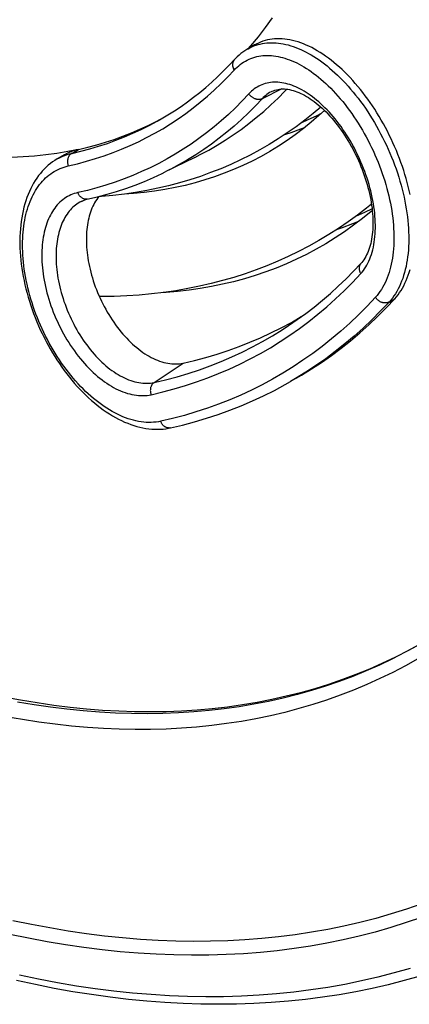
# Model space of a CAD drawing. Units: millimetres. Extents: x -160 to 160, y -208 to 208.
# Drawn here: x -26 to 5, y -143 to -65 of the extents above; entities that cross this region are included whole.
import ezdxf

# ---------------------------------------------------------------- set-up
doc = ezdxf.new("R2010")
doc.units = ezdxf.units.MM
doc.header["$LTSCALE"] = 16.335
doc.layers.get('0').update_dxf_attribs({"linetype": 'CONTINUOUS'})
for name, color, linetype in [('ASSI', 7, 'CONTINUOUS'), ('DRAFT', 7, 'CONTINUOUS'), ('RACCORDO', 7, 'CONTINUOUS')]:
    doc.layers.add(name, color=color, linetype=linetype)

msp = doc.modelspace()

# ---------------------------------------------------------------- linework, layer by layer
at = {"color": 7, "linetype": 'CONTINUOUS'}
for p, q in [((-7.263, -67.124), (-7.809, -67.439)), ((-15.011, -73.138), (-14.399, -72.808)), ((-22.263, -75.783), (-22.809, -76.098)), ((-3.991, -93.361), (-4.438, -93.619))]:
    msp.add_line(p, q, dxfattribs=at)
for points in [[(-5.886, -64.985), (-6.432, -65.745), (-6.998, -66.48), (-7.584, -67.19), (-7.8, -67.434)], [(4.977, -78.889), (4.908, -78.575), (4.832, -78.261), (4.751, -77.946), (4.664, -77.631), (4.57, -77.316), (4.472, -77.001), (4.367, -76.686), (4.257, -76.372), (4.141, -76.059), (4.02, -75.747), (3.894, -75.436), (3.762, -75.127), (3.626, -74.82), (3.484, -74.515), (3.338, -74.212), (3.187, -73.913), (3.032, -73.616), (2.872, -73.323), (2.708, -73.033), (2.539, -72.747), (2.367, -72.465), (2.19, -72.187), (2.011, -71.913), (1.827, -71.645), (1.64, -71.381), (1.45, -71.122), (1.257, -70.869), (1.06, -70.621), (0.862, -70.379), (0.66, -70.143), (0.456, -69.913), (0.25, -69.69), (0.042, -69.473), (-0.168, -69.264), (-0.38, -69.061), (-0.593, -68.865), (-0.807, -68.677), (-1.023, -68.496), (-1.24, -68.322), (-1.457, -68.157), (-1.675, -67.999), (-1.894, -67.85), (-2.113, -67.708), (-2.331, -67.575), (-2.55, -67.451), (-2.768, -67.334), (-2.986, -67.227), (-3.203, -67.128), (-3.419, -67.038), (-3.635, -66.957), (-3.848, -66.885), (-4.061, -66.822), (-4.272, -66.768), (-4.482, -66.723), (-4.689, -66.687), (-4.894, -66.66), (-5.097, -66.643), (-5.298, -66.634), (-5.496, -66.635), (-5.691, -66.645), (-5.884, -66.665), (-6.073, -66.693), (-6.259, -66.731), (-6.442, -66.777), (-6.621, -66.833), (-6.796, -66.898), (-6.968, -66.972), (-7.136, -67.054), (-7.263, -67.124)], [(-21.123, -75.341), (-20.407, -75.173), (-19.699, -74.985), (-19.001, -74.778), (-18.312, -74.552), (-17.632, -74.307), (-16.962, -74.043), (-16.302, -73.76), (-15.651, -73.458), (-15.011, -73.138)], [(-21.123, -75.341), (-21.974, -75.514), (-22.835, -75.661), (-23.707, -75.781), (-24.59, -75.874), (-25.484, -75.941), (-26.388, -75.981)], [(-21.123, -75.341), (-21.315, -75.389), (-21.504, -75.445), (-21.69, -75.511), (-21.872, -75.585), (-22.05, -75.669), (-22.224, -75.761), (-22.263, -75.783)], [(3.767, -87.098), (3.899, -86.947), (4.025, -86.789), (4.146, -86.622), (4.262, -86.448), (4.372, -86.266), (4.477, -86.077), (4.576, -85.881), (4.669, -85.677), (4.756, -85.467), (4.837, -85.25), (4.912, -85.027), (4.982, -84.797)], [(-3.991, -93.361), (-3.586, -93.124), (-2.784, -92.628), (-1.995, -92.108), (-1.221, -91.563), (-0.462, -90.996), (0.282, -90.404), (1.01, -89.789), (1.723, -89.151), (2.421, -88.489), (3.102, -87.805), (3.767, -87.098)], [(5.838, -114.243), (4.845, -114.788), (3.837, -115.305), (2.812, -115.793), (1.772, -116.252), (0.717, -116.682), (-0.353, -117.084), (-1.437, -117.456), (-2.536, -117.799), (-3.648, -118.113), (-4.774, -118.398), (-5.913, -118.653), (-7.066, -118.879), (-8.231, -119.075), (-9.408, -119.241), (-10.598, -119.378), (-11.799, -119.486), (-13.011, -119.563), (-14.235, -119.611), (-15.469, -119.629), (-16.713, -119.617), (-17.968, -119.575), (-19.232, -119.504), (-20.506, -119.403), (-21.788, -119.273), (-23.079, -119.112), (-24.378, -118.922), (-25.686, -118.703), (-27, -118.454)]]:
    msp.add_lwpolyline(points, dxfattribs=at)
at = {"layer": 'ASSI', "color": 7, "linetype": 'CONTINUOUS'}
for points in [[(-2.045, -72.014), (-2.646, -72.521), (-3.317, -73.052), (-4, -73.562), (-4.697, -74.05), (-5.406, -74.517), (-6.129, -74.962), (-6.863, -75.385), (-7.611, -75.787), (-8.371, -76.167), (-9.143, -76.525), (-9.928, -76.861), (-10.726, -77.175), (-11.535, -77.467), (-12.357, -77.736), (-13.189, -77.983), (-14.033, -78.206), (-14.888, -78.407), (-15.755, -78.585), (-16.633, -78.739), (-17.522, -78.87), (-18.422, -78.977), (-19.333, -79.061), (-19.546, -79.075)], [(-1.769, -72.271), (-2.196, -72.668), (-2.802, -73.195), (-3.424, -73.701), (-4.061, -74.186), (-4.713, -74.647)], [(-2.071, -72.552), (-2.361, -72.697), (-3.133, -73.055), (-3.573, -73.243)], [(-3.342, -73.634), (-3.649, -73.757), (-4.403, -74.029), (-4.921, -74.198)], [(-4.713, -74.647), (-5.38, -75.087), (-6.061, -75.503), (-6.756, -75.896), (-7.464, -76.265), (-8.184, -76.61), (-8.916, -76.931), (-9.659, -77.227), (-10.413, -77.5), (-11.178, -77.748), (-11.953, -77.972), (-12.738, -78.173), (-13.533, -78.349), (-14.336, -78.502), (-15.147, -78.63), (-15.967, -78.736), (-16.794, -78.818), (-17.51, -78.868)], [(1.934, -79.655), (1.554, -79.964), (0.829, -80.519), (0.091, -81.052), (-0.661, -81.562)], [(1.998, -80.148), (1.899, -80.234), (1.221, -80.789), (0.526, -81.32), (-0.185, -81.828), (-0.911, -82.311), (-1.652, -82.77), (-2.408, -83.204), (-3.178, -83.613), (-3.961, -83.996), (-4.758, -84.354), (-5.566, -84.686), (-6.387, -84.992), (-7.219, -85.272)], [(1.983, -80.017), (1.394, -80.303), (0.685, -80.623)], [(0.917, -81.021), (0.444, -81.215), (-0.376, -81.522), (-0.847, -81.68)], [(-0.661, -81.562), (-1.426, -82.049), (-2.204, -82.514), (-2.995, -82.957), (-3.799, -83.376), (-4.617, -83.774), (-5.447, -84.148), (-6.29, -84.5), (-7.146, -84.828), (-8.014, -85.134), (-8.894, -85.415), (-9.786, -85.674), (-10.69, -85.908), (-11.605, -86.118), (-12.532, -86.305), (-13.471, -86.468), (-14.422, -86.606), (-15.383, -86.72), (-16.356, -86.809), (-17.338, -86.873), (-18.33, -86.912), (-19.331, -86.926), (-19.494, -86.924)], [(-7.219, -85.272), (-8.062, -85.527), (-8.916, -85.757), (-9.781, -85.96), (-10.656, -86.138), (-11.539, -86.291), (-12.431, -86.419), (-13.332, -86.521), (-14.242, -86.599), (-14.472, -86.612)]]:
    msp.add_lwpolyline(points, dxfattribs=at)
at = {"layer": 'DRAFT', "color": 7, "linetype": 'CONTINUOUS'}
msp.add_line((-11.982, -75.975), (-14.297, -77.12), dxfattribs=at)
for points in [[(-11.982, -75.975), (-11.543, -75.753), (-10.878, -75.395), (-10.225, -75.017), (-9.582, -74.621), (-8.951, -74.205), (-8.333, -73.769), (-7.725, -73.315), (-7.13, -72.842), (-6.547, -72.35), (-5.977, -71.839), (-5.419, -71.31), (-4.874, -70.763), (-4.724, -70.603)], [(-19.525, -79.048), (-19.614, -79.162), (-19.7, -79.284), (-19.783, -79.412), (-19.861, -79.544), (-19.935, -79.682), (-20.004, -79.823), (-20.069, -79.97), (-20.13, -80.12), (-20.186, -80.276), (-20.238, -80.435), (-20.285, -80.598), (-20.328, -80.765), (-20.367, -80.936), (-20.401, -81.11), (-20.43, -81.288), (-20.456, -81.47), (-20.476, -81.655), (-20.492, -81.843), (-20.504, -82.035), (-20.511, -82.229), (-20.513, -82.427), (-20.511, -82.628), (-20.504, -82.831), (-20.493, -83.038), (-20.476, -83.247), (-20.455, -83.459), (-20.429, -83.673), (-20.398, -83.89), (-20.362, -84.11), (-20.32, -84.331), (-20.274, -84.554), (-20.223, -84.779), (-20.166, -85.006), (-20.105, -85.235), (-20.038, -85.463), (-19.966, -85.693), (-19.889, -85.922), (-19.808, -86.152), (-19.721, -86.38), (-19.63, -86.608), (-19.534, -86.834), (-19.434, -87.059), (-19.329, -87.281), (-19.221, -87.501), (-19.108, -87.719), (-18.991, -87.934), (-18.871, -88.145), (-18.747, -88.353), (-18.62, -88.558), (-18.489, -88.759), (-18.355, -88.957), (-18.218, -89.15), (-18.078, -89.339), (-17.935, -89.523), (-17.789, -89.703), (-17.641, -89.878), (-17.491, -90.047), (-17.339, -90.212), (-17.184, -90.371), (-17.028, -90.524), (-16.87, -90.672), (-16.711, -90.814), (-16.55, -90.95), (-16.388, -91.079), (-16.225, -91.203), (-16.062, -91.32), (-15.897, -91.43), (-15.733, -91.533), (-15.568, -91.63), (-15.403, -91.72), (-15.238, -91.803), (-15.073, -91.879), (-14.909, -91.948), (-14.746, -92.009), (-14.583, -92.064), (-14.421, -92.111), (-14.26, -92.15), (-14.101, -92.183), (-13.943, -92.207), (-13.787, -92.225), (-13.632, -92.234), (-13.479, -92.237), (-13.329, -92.232), (-13.181, -92.219), (-13.035, -92.199), (-12.892, -92.171)], [(-5.167, -89.386), (-4.371, -88.958), (-3.588, -88.506), (-3.485, -88.442)], [(-12.892, -92.171), (-11.987, -91.958), (-11.093, -91.721), (-10.21, -91.459), (-9.339, -91.173), (-8.48, -90.864), (-7.633, -90.53), (-6.798, -90.172), (-5.976, -89.791), (-5.167, -89.386)]]:
    msp.add_lwpolyline(points, dxfattribs=at)
at = {"layer": 'RACCORDO', "color": 7, "linetype": 'CONTINUOUS'}
for p, q in [((-7.809, -67.439), (-7.809, -67.439)), ((-8.86, -68.29), (-8.86, -68.29)), ((-5.92, -70.782), (-5.922, -70.783)), ((-22.809, -76.098), (-22.808, -76.098)), ((-20.415, -79.261), (-20.415, -79.261)), ((-13.895, -97.266), (-13.896, -97.266))]:
    msp.add_line(p, q, dxfattribs=at)
at = {"layer": 'RACCORDO', "color": 250, "linetype": 'CONTINUOUS'}
for p, q in [((-5.124, -70.586), (-6.673, -71.355)), ((-21.669, -75.657), (-21.123, -75.341)), ((3.32, -87.357), (3.767, -87.098)), ((-15.176, -93.688), (-12.892, -92.171))]:
    msp.add_line(p, q, dxfattribs=at)
for points in [[(-7.809, -67.439), (-7.782, -67.424), (-7.63, -67.342), (-7.474, -67.268), (-7.314, -67.202), (-7.152, -67.143), (-6.987, -67.091), (-6.819, -67.048), (-6.649, -67.012), (-6.476, -66.984), (-6.3, -66.963), (-6.122, -66.95), (-5.941, -66.945), (-5.758, -66.947), (-5.573, -66.958), (-5.385, -66.975), (-5.196, -67.001), (-5.005, -67.034), (-4.813, -67.075), (-4.618, -67.123), (-4.422, -67.179), (-4.225, -67.243), (-4.026, -67.314), (-3.825, -67.394), (-3.624, -67.48), (-3.421, -67.575), (-3.218, -67.677), (-3.013, -67.787), (-2.808, -67.905), (-2.602, -68.03), (-2.395, -68.163), (-2.188, -68.303), (-1.981, -68.452), (-1.773, -68.608), (-1.565, -68.771), (-1.356, -68.943), (-1.148, -69.122), (-0.94, -69.309), (-0.733, -69.504), (-0.526, -69.706), (-0.319, -69.916), (-0.114, -70.133), (0.09, -70.358), (0.292, -70.589), (0.492, -70.827), (0.691, -71.072), (0.887, -71.323), (1.08, -71.58), (1.27, -71.842), (1.457, -72.11), (1.641, -72.382), (1.82, -72.659), (1.996, -72.941), (2.168, -73.227), (2.336, -73.517), (2.5, -73.81), (2.659, -74.107), (2.813, -74.406), (2.963, -74.709), (3.108, -75.014), (3.248, -75.321), (3.383, -75.631), (3.513, -75.942), (3.637, -76.255), (3.756, -76.569), (3.869, -76.884), (3.977, -77.2), (4.079, -77.517), (4.175, -77.833), (4.265, -78.15), (4.349, -78.466), (4.428, -78.781), (4.5, -79.096), (4.565, -79.409), (4.625, -79.721), (4.678, -80.032), (4.726, -80.34), (4.766, -80.646), (4.8, -80.95), (4.828, -81.251), (4.849, -81.549), (4.864, -81.843), (4.873, -82.135), (4.874, -82.422), (4.87, -82.706), (4.858, -82.985), (4.841, -83.26), (4.816, -83.53), (4.786, -83.796), (4.749, -84.056), (4.705, -84.31), (4.655, -84.56), (4.599, -84.803), (4.536, -85.04), (4.468, -85.272), (4.393, -85.497), (4.312, -85.715), (4.224, -85.927), (4.131, -86.131), (4.032, -86.329), (3.927, -86.519), (3.817, -86.702), (3.701, -86.878), (3.579, -87.045), (3.452, -87.205), (3.32, -87.357)], [(-8.874, -69.1), (-8.76, -68.98), (-8.641, -68.866), (-8.519, -68.758), (-8.392, -68.656), (-8.261, -68.56), (-8.127, -68.471), (-7.989, -68.388), (-7.847, -68.313), (-7.703, -68.244), (-7.555, -68.182), (-7.404, -68.128), (-7.251, -68.081), (-7.096, -68.04), (-6.938, -68.007), (-6.777, -67.982), (-6.615, -67.963), (-6.449, -67.951), (-6.282, -67.947), (-6.112, -67.95), (-5.941, -67.959), (-5.767, -67.976), (-5.592, -68.001), (-5.415, -68.032), (-5.237, -68.071), (-5.057, -68.116), (-4.875, -68.169), (-4.692, -68.229), (-4.508, -68.296), (-4.323, -68.37), (-4.137, -68.452), (-3.949, -68.54), (-3.761, -68.636), (-3.571, -68.739), (-3.381, -68.849), (-3.191, -68.966), (-3, -69.091), (-2.808, -69.222), (-2.616, -69.361), (-2.424, -69.507), (-2.232, -69.66), (-2.039, -69.82), (-1.847, -69.988), (-1.655, -70.163), (-1.463, -70.345), (-1.271, -70.534), (-1.081, -70.73), (-0.891, -70.933), (-0.703, -71.142), (-0.516, -71.358), (-0.331, -71.581), (-0.148, -71.809), (0.033, -72.043), (0.212, -72.283), (0.387, -72.528), (0.56, -72.777), (0.73, -73.032), (0.895, -73.291), (1.058, -73.553), (1.217, -73.82), (1.372, -74.09), (1.522, -74.364), (1.669, -74.641), (1.812, -74.92), (1.95, -75.202), (2.083, -75.487), (2.212, -75.774), (2.337, -76.062), (2.456, -76.353), (2.57, -76.645), (2.68, -76.937), (2.784, -77.231), (2.883, -77.526), (2.977, -77.821), (3.065, -78.116), (3.148, -78.411), (3.226, -78.706), (3.297, -79), (3.363, -79.293), (3.424, -79.585), (3.478, -79.876), (3.527, -80.165), (3.57, -80.452), (3.607, -80.738), (3.638, -81.021), (3.663, -81.301), (3.682, -81.579), (3.695, -81.853), (3.702, -82.125), (3.703, -82.393), (3.698, -82.657), (3.687, -82.917), (3.67, -83.173), (3.647, -83.425), (3.618, -83.672), (3.583, -83.914), (3.542, -84.151), (3.495, -84.383), (3.442, -84.61), (3.384, -84.831), (3.319, -85.046), (3.249, -85.256), (3.174, -85.459), (3.092, -85.656), (3.006, -85.847), (2.913, -86.03), (2.816, -86.207), (2.713, -86.378), (2.605, -86.541), (2.492, -86.696), (2.373, -86.845), (2.25, -86.986)], [(-8.86, -68.29), (-8.871, -68.303), (-8.893, -68.33), (-8.914, -68.359), (-8.932, -68.39), (-8.948, -68.422), (-8.962, -68.455), (-8.974, -68.489), (-8.984, -68.524), (-8.992, -68.561), (-8.998, -68.598), (-9.001, -68.635), (-9.002, -68.674), (-9.001, -68.712), (-8.998, -68.751), (-8.993, -68.791), (-8.985, -68.83), (-8.976, -68.87), (-8.964, -68.909), (-8.95, -68.948), (-8.934, -68.987), (-8.916, -69.025), (-8.896, -69.063), (-8.874, -69.1)], [(-21.939, -76.642), (-21.216, -76.472), (-20.501, -76.282), (-19.796, -76.073), (-19.1, -75.845), (-18.413, -75.597), (-17.736, -75.33), (-17.069, -75.045), (-16.412, -74.74), (-15.765, -74.416), (-15.129, -74.074), (-14.504, -73.713), (-13.889, -73.333), (-13.285, -72.935), (-12.693, -72.518), (-12.112, -72.084), (-11.542, -71.631), (-10.985, -71.16), (-10.439, -70.671), (-9.905, -70.165), (-9.383, -69.641), (-8.874, -69.1)], [(1.093, -85.125), (1.198, -85.004), (1.298, -84.877), (1.394, -84.742), (1.486, -84.6), (1.573, -84.452), (1.655, -84.297), (1.732, -84.136), (1.803, -83.968), (1.87, -83.794), (1.931, -83.615), (1.988, -83.43), (2.038, -83.239), (2.083, -83.043), (2.123, -82.843), (2.157, -82.637), (2.186, -82.427), (2.209, -82.213), (2.226, -81.994), (2.238, -81.772), (2.244, -81.545), (2.245, -81.315), (2.24, -81.082), (2.229, -80.846), (2.213, -80.606), (2.191, -80.365), (2.163, -80.12), (2.13, -79.874), (2.091, -79.626), (2.047, -79.376), (1.997, -79.124), (1.942, -78.872), (1.882, -78.618), (1.816, -78.364), (1.745, -78.11), (1.669, -77.855), (1.588, -77.601), (1.502, -77.347), (1.411, -77.094), (1.316, -76.842), (1.215, -76.591), (1.11, -76.341), (1.001, -76.093), (0.887, -75.847), (0.768, -75.603), (0.646, -75.362), (0.52, -75.123), (0.389, -74.888), (0.255, -74.655), (0.118, -74.427), (-0.023, -74.202), (-0.167, -73.981), (-0.313, -73.765), (-0.463, -73.553), (-0.615, -73.347), (-0.769, -73.146), (-0.925, -72.95), (-1.082, -72.76), (-1.242, -72.576), (-1.402, -72.398), (-1.564, -72.226), (-1.726, -72.061), (-1.89, -71.901), (-2.054, -71.748), (-2.218, -71.602), (-2.383, -71.462), (-2.548, -71.328), (-2.712, -71.202), (-2.878, -71.081), (-3.042, -70.967), (-3.207, -70.86), (-3.371, -70.76), (-3.535, -70.666), (-3.698, -70.578), (-3.861, -70.498), (-4.023, -70.424), (-4.183, -70.357), (-4.343, -70.296), (-4.502, -70.242), (-4.66, -70.195), (-4.816, -70.155), (-4.971, -70.121), (-5.125, -70.095), (-5.277, -70.075), (-5.428, -70.061), (-5.576, -70.055), (-5.723, -70.056), (-5.867, -70.063), (-6.01, -70.077), (-6.15, -70.098), (-6.288, -70.126), (-6.424, -70.16), (-6.557, -70.202), (-6.687, -70.25), (-6.815, -70.304), (-6.939, -70.366), (-7.06, -70.434), (-7.178, -70.508), (-7.293, -70.588), (-7.403, -70.675), (-7.51, -70.767), (-7.613, -70.864), (-7.712, -70.968)], [(-7.712, -70.968), (-8.237, -71.526), (-8.775, -72.066), (-9.325, -72.588), (-9.887, -73.092), (-10.462, -73.577), (-11.049, -74.044), (-11.648, -74.492), (-12.259, -74.921), (-12.881, -75.332), (-13.515, -75.723), (-14.159, -76.095), (-14.815, -76.448), (-15.482, -76.782), (-16.159, -77.096), (-16.847, -77.39), (-17.544, -77.665), (-18.252, -77.92), (-18.97, -78.156), (-19.697, -78.371), (-20.433, -78.567), (-21.179, -78.742)], [(-6.673, -71.355), (-6.709, -71.371), (-6.746, -71.385), (-6.784, -71.396), (-6.824, -71.405), (-6.865, -71.412), (-6.906, -71.416), (-6.948, -71.417), (-6.991, -71.416), (-7.034, -71.412), (-7.078, -71.406), (-7.121, -71.398), (-7.165, -71.386), (-7.208, -71.373), (-7.251, -71.357), (-7.293, -71.338), (-7.335, -71.318), (-7.376, -71.295), (-7.416, -71.27), (-7.455, -71.243), (-7.493, -71.215), (-7.529, -71.184), (-7.564, -71.152), (-7.597, -71.118), (-7.629, -71.082), (-7.659, -71.045), (-7.686, -71.007), (-7.712, -70.968)], [(-5.922, -70.783), (-5.974, -70.809), (-6.083, -70.871), (-6.19, -70.938), (-6.293, -71.011), (-6.393, -71.089), (-6.49, -71.172), (-6.583, -71.261), (-6.673, -71.355)], [(-6.673, -71.355), (-7.204, -71.919), (-7.748, -72.465), (-8.304, -72.993), (-8.873, -73.503), (-9.455, -73.994), (-10.049, -74.466), (-10.655, -74.919), (-11.272, -75.354), (-11.902, -75.769)], [(-21.669, -75.657), (-20.953, -75.488), (-20.246, -75.3), (-19.548, -75.093), (-18.858, -74.867), (-18.179, -74.622), (-17.508, -74.358), (-16.848, -74.075), (-16.198, -73.774), (-15.558, -73.453), (-14.928, -73.114), (-14.615, -72.937)], [(-22.808, -76.098), (-22.692, -76.033), (-22.53, -75.952), (-22.366, -75.878)], [(-22.366, -75.878), (-22.197, -75.811), (-22.025, -75.752), (-21.849, -75.701), (-21.669, -75.657)], [(-21.669, -75.657), (-21.7, -75.676), (-21.73, -75.697), (-21.758, -75.72), (-21.785, -75.745), (-21.811, -75.772), (-21.835, -75.801), (-21.858, -75.832), (-21.88, -75.864), (-21.899, -75.898), (-21.917, -75.934), (-21.934, -75.97), (-21.949, -76.008), (-21.961, -76.047), (-21.972, -76.087), (-21.981, -76.128), (-21.989, -76.17), (-21.994, -76.212), (-21.997, -76.255), (-21.998, -76.299), (-21.998, -76.342), (-21.995, -76.386), (-21.991, -76.429), (-21.984, -76.473), (-21.976, -76.516), (-21.966, -76.558), (-21.953, -76.601), (-21.939, -76.642)], [(-11.902, -75.769), (-12.543, -76.165), (-13.195, -76.541), (-13.858, -76.898), (-14.297, -77.12)], [(-14.659, -96.748), (-14.842, -96.783), (-15.028, -96.811), (-15.217, -96.829), (-15.408, -96.839), (-15.602, -96.841), (-15.799, -96.834), (-15.997, -96.818), (-16.198, -96.794), (-16.401, -96.761), (-16.605, -96.719), (-16.811, -96.669), (-17.018, -96.611), (-17.226, -96.544), (-17.436, -96.469), (-17.646, -96.386), (-17.856, -96.294), (-18.067, -96.194), (-18.279, -96.086), (-18.49, -95.97), (-18.702, -95.846), (-18.913, -95.715), (-19.123, -95.575), (-19.333, -95.428), (-19.542, -95.274), (-19.75, -95.112), (-19.957, -94.943), (-20.163, -94.768), (-20.367, -94.585), (-20.569, -94.395), (-20.769, -94.199), (-20.968, -93.996), (-21.164, -93.788), (-21.357, -93.573), (-21.548, -93.352), (-21.736, -93.125), (-21.922, -92.893), (-22.104, -92.656), (-22.283, -92.414), (-22.459, -92.166), (-22.631, -91.914), (-22.799, -91.657), (-22.963, -91.397), (-23.124, -91.132), (-23.28, -90.863), (-23.432, -90.591), (-23.58, -90.315), (-23.723, -90.036), (-23.861, -89.754), (-23.995, -89.47), (-24.124, -89.183), (-24.248, -88.894), (-24.366, -88.603), (-24.48, -88.31), (-24.588, -88.016), (-24.69, -87.721), (-24.787, -87.425), (-24.879, -87.128), (-24.965, -86.832), (-25.044, -86.535), (-25.118, -86.239), (-25.186, -85.944), (-25.248, -85.65), (-25.304, -85.359), (-25.354, -85.069), (-25.398, -84.782), (-25.436, -84.498), (-25.467, -84.217), (-25.493, -83.939), (-25.513, -83.664), (-25.527, -83.393), (-25.536, -83.126), (-25.538, -82.864), (-25.536, -82.605), (-25.527, -82.35), (-25.513, -82.1), (-25.494, -81.854), (-25.47, -81.612), (-25.44, -81.375), (-25.405, -81.143), (-25.365, -80.915), (-25.32, -80.692), (-25.27, -80.474), (-25.216, -80.26), (-25.156, -80.052), (-25.091, -79.849), (-25.022, -79.651), (-24.948, -79.458), (-24.87, -79.271), (-24.786, -79.089), (-24.699, -78.913), (-24.607, -78.742), (-24.51, -78.577), (-24.41, -78.418), (-24.305, -78.264), (-24.195, -78.117), (-24.082, -77.976), (-23.965, -77.841), (-23.843, -77.712), (-23.718, -77.59), (-23.589, -77.473), (-23.456, -77.364), (-23.32, -77.261), (-23.18, -77.165), (-23.037, -77.075), (-22.89, -76.993), (-22.74, -76.917), (-22.587, -76.848), (-22.43, -76.786), (-22.27, -76.731), (-22.106, -76.683), (-21.939, -76.642)], [(-21.179, -78.742), (-21.323, -78.778), (-21.463, -78.82), (-21.601, -78.869), (-21.736, -78.925), (-21.868, -78.987), (-21.997, -79.056), (-22.122, -79.131), (-22.244, -79.213), (-22.363, -79.301), (-22.479, -79.395), (-22.59, -79.496), (-22.699, -79.603), (-22.803, -79.715), (-22.904, -79.834), (-23, -79.958), (-23.093, -80.088), (-23.182, -80.224), (-23.267, -80.365), (-23.347, -80.512), (-23.423, -80.664), (-23.495, -80.821), (-23.563, -80.983), (-23.626, -81.151), (-23.685, -81.323), (-23.739, -81.5), (-23.789, -81.682), (-23.834, -81.868), (-23.874, -82.059), (-23.91, -82.254), (-23.941, -82.454), (-23.967, -82.657), (-23.988, -82.865), (-24.004, -83.076), (-24.015, -83.292), (-24.021, -83.511), (-24.022, -83.734), (-24.017, -83.96), (-24.008, -84.189), (-23.993, -84.422), (-23.973, -84.658), (-23.947, -84.897), (-23.916, -85.138), (-23.879, -85.382), (-23.837, -85.628), (-23.79, -85.876), (-23.737, -86.126), (-23.678, -86.378), (-23.613, -86.631), (-23.544, -86.884), (-23.468, -87.139), (-23.388, -87.393), (-23.302, -87.647), (-23.21, -87.9), (-23.114, -88.152), (-23.013, -88.403), (-22.907, -88.652), (-22.796, -88.9), (-22.68, -89.145), (-22.56, -89.387), (-22.436, -89.627), (-22.308, -89.864), (-22.175, -90.097), (-22.039, -90.327), (-21.899, -90.553), (-21.755, -90.776), (-21.607, -90.994), (-21.457, -91.207), (-21.303, -91.417), (-21.146, -91.621), (-20.986, -91.82), (-20.823, -92.014), (-20.658, -92.203), (-20.491, -92.386), (-20.321, -92.564), (-20.15, -92.735), (-19.976, -92.9), (-19.801, -93.059), (-19.625, -93.212), (-19.447, -93.357), (-19.268, -93.497), (-19.088, -93.629), (-18.907, -93.754), (-18.726, -93.872), (-18.544, -93.983), (-18.363, -94.087), (-18.181, -94.183), (-17.999, -94.271), (-17.818, -94.352), (-17.637, -94.426), (-17.457, -94.491), (-17.278, -94.549), (-17.1, -94.599), (-16.923, -94.64), (-16.747, -94.674), (-16.573, -94.7), (-16.401, -94.718), (-16.231, -94.728), (-16.063, -94.729), (-15.897, -94.723), (-15.735, -94.709), (-15.574, -94.686), (-15.417, -94.656)], [(-20.415, -79.261), (-20.441, -79.266), (-20.479, -79.271), (-20.517, -79.273), (-20.556, -79.273), (-20.595, -79.269), (-20.633, -79.263), (-20.672, -79.254), (-20.71, -79.242), (-20.748, -79.227), (-20.785, -79.21), (-20.821, -79.191), (-20.857, -79.168), (-20.892, -79.144), (-20.925, -79.117), (-20.958, -79.088), (-20.989, -79.056), (-21.019, -79.023), (-21.047, -78.987), (-21.073, -78.95), (-21.098, -78.911), (-21.121, -78.871), (-21.143, -78.829), (-21.162, -78.786), (-21.179, -78.742)], [(-20.905, -79.433), (-20.921, -79.441), (-21.038, -79.503), (-21.152, -79.572), (-21.263, -79.646), (-21.371, -79.726), (-21.476, -79.812), (-21.578, -79.903), (-21.676, -80), (-21.772, -80.102), (-21.863, -80.21), (-21.952, -80.323), (-22.037, -80.441), (-22.118, -80.564), (-22.195, -80.693), (-22.269, -80.826), (-22.339, -80.964), (-22.406, -81.107), (-22.468, -81.254), (-22.526, -81.406), (-22.581, -81.563), (-22.631, -81.723), (-22.677, -81.888), (-22.719, -82.058), (-22.757, -82.231), (-22.79, -82.408), (-22.819, -82.59), (-22.844, -82.775), (-22.865, -82.963), (-22.881, -83.156), (-22.892, -83.352), (-22.899, -83.551), (-22.901, -83.753), (-22.899, -83.959), (-22.892, -84.167), (-22.88, -84.379), (-22.863, -84.593), (-22.841, -84.81), (-22.815, -85.029), (-22.783, -85.251), (-22.747, -85.475), (-22.705, -85.701), (-22.659, -85.928), (-22.607, -86.157), (-22.55, -86.386), (-22.489, -86.617), (-22.422, -86.848), (-22.351, -87.079), (-22.274, -87.31), (-22.193, -87.54), (-22.108, -87.77), (-22.018, -87.998), (-21.923, -88.225), (-21.824, -88.45), (-21.721, -88.672), (-21.614, -88.893), (-21.503, -89.111), (-21.388, -89.327), (-21.27, -89.539), (-21.148, -89.748), (-21.022, -89.954), (-20.893, -90.156), (-20.761, -90.354), (-20.626, -90.549), (-20.488, -90.739), (-20.347, -90.925), (-20.203, -91.106), (-20.057, -91.283), (-19.909, -91.455), (-19.758, -91.621), (-19.606, -91.783), (-19.451, -91.939), (-19.295, -92.089), (-19.137, -92.234), (-18.978, -92.372), (-18.818, -92.505), (-18.657, -92.632), (-18.495, -92.752), (-18.332, -92.866), (-18.169, -92.974), (-18.005, -93.075), (-17.841, -93.169), (-17.677, -93.257), (-17.513, -93.337), (-17.349, -93.411), (-17.186, -93.478), (-17.023, -93.537), (-16.861, -93.59), (-16.7, -93.635), (-16.54, -93.674), (-16.381, -93.704), (-16.224, -93.728), (-16.068, -93.744), (-15.914, -93.753), (-15.762, -93.755), (-15.612, -93.749), (-15.464, -93.736), (-15.319, -93.716), (-15.176, -93.688)], [(1.107, -84.315), (1.089, -84.336), (1.066, -84.366), (1.045, -84.399), (1.026, -84.433), (1.009, -84.468), (0.996, -84.505), (0.984, -84.543), (0.975, -84.582), (0.969, -84.622), (0.965, -84.663), (0.964, -84.704), (0.966, -84.747), (0.97, -84.789), (0.977, -84.832), (0.986, -84.875), (0.998, -84.917), (1.012, -84.96), (1.029, -85.002), (1.048, -85.044), (1.069, -85.085), (1.093, -85.125)], [(-15.417, -94.656), (-14.503, -94.44), (-13.6, -94.201), (-12.709, -93.937), (-11.829, -93.648), (-10.961, -93.335), (-10.106, -92.998), (-9.263, -92.637), (-8.433, -92.252), (-7.615, -91.843), (-6.811, -91.41), (-6.021, -90.954), (-5.244, -90.474), (-4.481, -89.971), (-3.733, -89.445), (-2.999, -88.895), (-2.279, -88.323), (-1.574, -87.728), (-0.884, -87.111), (-0.21, -86.471), (0.449, -85.809), (1.093, -85.125)], [(2.25, -86.986), (1.591, -87.687), (0.916, -88.365), (0.225, -89.02), (-0.481, -89.652), (-1.203, -90.262), (-1.94, -90.848), (-2.692, -91.41), (-3.459, -91.949), (-4.24, -92.465), (-5.036, -92.956), (-5.846, -93.424), (-6.669, -93.867), (-7.506, -94.286), (-8.356, -94.68), (-9.22, -95.05), (-10.096, -95.395), (-10.984, -95.715), (-11.885, -96.011), (-12.798, -96.282), (-13.723, -96.527), (-14.659, -96.748)], [(3.32, -87.357), (2.654, -88.063), (1.973, -88.748), (1.276, -89.409), (0.563, -90.047), (-0.166, -90.662), (-0.91, -91.254), (-1.669, -91.822), (-2.442, -92.366), (-3.231, -92.886), (-4.034, -93.382), (-4.438, -93.619)], [(3.32, -87.357), (3.288, -87.374), (3.254, -87.389), (3.22, -87.402), (3.184, -87.413), (3.148, -87.421), (3.11, -87.428), (3.072, -87.432), (3.033, -87.435), (2.993, -87.435), (2.953, -87.433), (2.913, -87.428), (2.873, -87.422), (2.832, -87.413), (2.792, -87.403), (2.752, -87.39), (2.712, -87.375), (2.672, -87.358), (2.633, -87.339), (2.595, -87.318), (2.558, -87.296), (2.521, -87.271), (2.486, -87.245), (2.451, -87.217), (2.418, -87.188), (2.386, -87.158), (2.356, -87.126), (2.327, -87.092), (2.3, -87.058), (2.274, -87.022), (2.25, -86.986)], [(-15.176, -93.688), (-14.269, -93.475), (-13.374, -93.237), (-12.489, -92.975), (-11.617, -92.689), (-10.756, -92.378), (-9.907, -92.044), (-9.071, -91.686), (-8.247, -91.304), (-7.437, -90.898), (-6.639, -90.469), (-5.855, -90.016), (-5.084, -89.54), (-4.585, -89.215)], [(-15.176, -93.688), (-15.208, -93.711), (-15.239, -93.737), (-15.268, -93.764), (-15.296, -93.794), (-15.322, -93.826), (-15.346, -93.86), (-15.368, -93.896), (-15.389, -93.934), (-15.407, -93.974), (-15.423, -94.014), (-15.438, -94.057), (-15.45, -94.1), (-15.459, -94.145), (-15.467, -94.19), (-15.472, -94.236), (-15.475, -94.283), (-15.476, -94.33), (-15.474, -94.377), (-15.47, -94.424), (-15.464, -94.471), (-15.456, -94.518), (-15.445, -94.565), (-15.432, -94.611), (-15.417, -94.656)], [(-13.913, -97.27), (-13.948, -97.275), (-13.983, -97.278), (-14.019, -97.278), (-14.055, -97.276), (-14.091, -97.272), (-14.127, -97.265), (-14.163, -97.256), (-14.198, -97.244), (-14.233, -97.231), (-14.268, -97.214), (-14.302, -97.196), (-14.335, -97.176), (-14.367, -97.153), (-14.399, -97.128), (-14.429, -97.102), (-14.458, -97.073), (-14.487, -97.043), (-14.513, -97.011), (-14.539, -96.977), (-14.563, -96.942), (-14.586, -96.905), (-14.607, -96.868), (-14.626, -96.829), (-14.644, -96.789), (-14.659, -96.748)], [(5.587, -114.388), (4.594, -114.933), (3.585, -115.45), (2.561, -115.938), (1.521, -116.397), (0.466, -116.827), (-0.604, -117.229), (-1.688, -117.601), (-2.787, -117.944), (-3.899, -118.258), (-5.025, -118.543), (-6.165, -118.798), (-7.317, -119.024), (-8.482, -119.22), (-9.66, -119.387), (-10.849, -119.523), (-12.05, -119.631), (-13.262, -119.708), (-14.486, -119.756), (-15.72, -119.774), (-16.965, -119.762), (-18.219, -119.721), (-19.483, -119.649), (-20.757, -119.548), (-22.039, -119.418), (-23.33, -119.257), (-24.63, -119.067), (-25.937, -118.848)], [(5.585, -115.445), (4.604, -115.993), (3.607, -116.513), (2.596, -117.005), (1.569, -117.469), (0.527, -117.905), (-0.529, -118.313), (-1.6, -118.693), (-2.685, -119.044), (-3.783, -119.366), (-4.895, -119.66), (-6.019, -119.926), (-7.157, -120.162), (-8.307, -120.37), (-9.47, -120.549), (-10.644, -120.698), (-11.83, -120.819), (-13.027, -120.911), (-14.235, -120.974), (-15.453, -121.008), (-16.682, -121.012), (-17.921, -120.988), (-19.17, -120.935), (-20.427, -120.852), (-21.694, -120.741), (-22.97, -120.6), (-24.253, -120.431), (-25.545, -120.232), (-26.844, -120.005)], [(5.88, -135.801), (4.676, -136.218), (3.457, -136.603), (2.222, -136.957), (0.974, -137.28), (-0.289, -137.572), (-1.566, -137.833), (-2.857, -138.062), (-4.16, -138.26), (-5.477, -138.426), (-6.806, -138.561), (-8.147, -138.664), (-9.5, -138.736), (-10.865, -138.777), (-12.241, -138.785), (-13.628, -138.762), (-15.025, -138.708), (-16.432, -138.622), (-17.85, -138.504), (-19.276, -138.355), (-20.712, -138.175), (-22.157, -137.963), (-23.61, -137.72), (-25.071, -137.445), (-26.539, -137.139)], [(4.989, -139.814), (3.722, -140.177), (2.441, -140.509), (1.145, -140.808), (-0.165, -141.075), (-1.489, -141.311), (-2.826, -141.514), (-4.177, -141.684), (-5.541, -141.823), (-6.917, -141.929), (-8.306, -142.003), (-9.706, -142.044), (-11.118, -142.053), (-12.541, -142.029), (-13.974, -141.973), (-15.418, -141.885), (-16.873, -141.764), (-18.337, -141.612), (-19.81, -141.426), (-21.292, -141.209), (-22.783, -140.959), (-24.282, -140.677), (-25.789, -140.363)]]:
    msp.add_lwpolyline(points, dxfattribs=at)
at = {"layer": 'RACCORDO', "color": 7, "linetype": 'CONTINUOUS'}
for points in [[(-7.809, -67.439), (-7.885, -67.484), (-8.042, -67.584), (-8.194, -67.691), (-8.343, -67.805), (-8.488, -67.926), (-8.629, -68.054), (-8.765, -68.189), (-9.291, -68.749)], [(-14.615, -72.937), (-14.088, -72.623), (-13.57, -72.296), (-13.06, -71.956), (-12.558, -71.601), (-12.064, -71.233), (-11.58, -70.852), (-11.104, -70.458), (-10.637, -70.05), (-10.179, -69.629), (-9.73, -69.196), (-9.291, -68.749)], [(-5.922, -70.783), (-5.896, -70.771), (-5.781, -70.72), (-5.664, -70.678), (-5.545, -70.644), (-5.423, -70.618), (-5.3, -70.599), (-5.174, -70.587), (-5.045, -70.583), (-4.913, -70.586), (-4.78, -70.596), (-4.643, -70.613), (-4.505, -70.638), (-4.364, -70.669), (-4.222, -70.707), (-4.077, -70.753), (-3.932, -70.805), (-3.784, -70.864), (-3.636, -70.93), (-3.486, -71.003), (-3.336, -71.083), (-3.184, -71.169), (-3.032, -71.262), (-2.879, -71.361), (-2.725, -71.468), (-2.57, -71.581), (-2.415, -71.701), (-2.26, -71.827), (-2.105, -71.96), (-1.949, -72.1), (-1.795, -72.246), (-1.64, -72.398), (-1.487, -72.556), (-1.335, -72.721), (-1.184, -72.89), (-1.034, -73.066), (-0.886, -73.246), (-0.741, -73.432), (-0.597, -73.623), (-0.455, -73.818), (-0.316, -74.018), (-0.179, -74.222), (-0.045, -74.43), (0.086, -74.642), (0.213, -74.858), (0.338, -75.077), (0.459, -75.299), (0.576, -75.524), (0.69, -75.751), (0.8, -75.981), (0.906, -76.212), (1.008, -76.446), (1.106, -76.681), (1.199, -76.917), (1.288, -77.154), (1.372, -77.392), (1.452, -77.63), (1.527, -77.869), (1.597, -78.107), (1.662, -78.344), (1.722, -78.581), (1.777, -78.817), (1.828, -79.051), (1.873, -79.284), (1.913, -79.515), (1.948, -79.744), (1.978, -79.97), (2.002, -80.193), (2.022, -80.414), (2.037, -80.631), (2.046, -80.845), (2.05, -81.056), (2.05, -81.262), (2.044, -81.464), (2.034, -81.662), (2.019, -81.855), (1.999, -82.044), (1.974, -82.228), (1.945, -82.407), (1.911, -82.581), (1.873, -82.75), (1.83, -82.914), (1.783, -83.073), (1.732, -83.227), (1.676, -83.375), (1.616, -83.517), (1.551, -83.654), (1.483, -83.784), (1.41, -83.909), (1.334, -84.027), (1.253, -84.139), (1.169, -84.245), (1.107, -84.315)], [(-22.808, -76.098), (-22.994, -76.211), (-23.17, -76.33), (-23.342, -76.458), (-23.51, -76.595), (-23.673, -76.741), (-23.83, -76.895), (-23.983, -77.058), (-24.13, -77.229), (-24.272, -77.409), (-24.408, -77.597), (-24.539, -77.793), (-24.663, -77.997), (-24.782, -78.209), (-24.895, -78.43), (-25.001, -78.657), (-25.1, -78.892), (-25.193, -79.135), (-25.279, -79.384), (-25.358, -79.64), (-25.43, -79.902), (-25.495, -80.17), (-25.553, -80.444), (-25.603, -80.723), (-25.646, -81.008), (-25.682, -81.296), (-25.71, -81.59), (-25.731, -81.887), (-25.745, -82.188), (-25.751, -82.493), (-25.75, -82.8), (-25.742, -83.111), (-25.727, -83.425), (-25.704, -83.741), (-25.675, -84.059), (-25.638, -84.379), (-25.594, -84.701), (-25.543, -85.024), (-25.485, -85.348), (-25.421, -85.673), (-25.349, -85.999), (-25.271, -86.324), (-25.186, -86.65), (-25.095, -86.976), (-24.997, -87.3), (-24.892, -87.624), (-24.782, -87.947), (-24.665, -88.269), (-24.542, -88.588), (-24.414, -88.906), (-24.279, -89.222), (-24.139, -89.535), (-23.993, -89.845), (-23.842, -90.153), (-23.685, -90.457), (-23.523, -90.758), (-23.356, -91.055), (-23.184, -91.348), (-23.007, -91.636), (-22.825, -91.92), (-22.639, -92.2), (-22.449, -92.474), (-22.254, -92.744), (-22.056, -93.007), (-21.853, -93.265), (-21.647, -93.517), (-21.437, -93.763), (-21.224, -94.003), (-21.007, -94.236), (-20.788, -94.462), (-20.565, -94.682), (-20.34, -94.894), (-20.112, -95.099), (-19.881, -95.296), (-19.649, -95.485), (-19.414, -95.667), (-19.178, -95.84), (-18.941, -96.004), (-18.702, -96.16), (-18.462, -96.308), (-18.221, -96.446), (-17.98, -96.575), (-17.739, -96.694), (-17.498, -96.805), (-17.257, -96.906), (-17.017, -96.997), (-16.777, -97.078), (-16.538, -97.15), (-16.301, -97.212), (-16.065, -97.265), (-15.83, -97.307), (-15.598, -97.34), (-15.368, -97.362), (-15.14, -97.376), (-14.915, -97.379), (-14.693, -97.373), (-14.475, -97.357), (-14.26, -97.332), (-14.049, -97.298), (-13.896, -97.266)], [(-19.645, -79.08), (-18.884, -78.878), (-18.133, -78.655), (-17.393, -78.412), (-16.662, -78.149), (-15.943, -77.865), (-15.233, -77.561), (-14.535, -77.237), (-14.297, -77.121)], [(-20.905, -79.433), (-20.814, -79.391), (-20.73, -79.356), (-20.645, -79.325), (-20.557, -79.298), (-20.468, -79.274), (-19.645, -79.08)], [(-4.585, -89.215), (-3.903, -88.746), (-3.232, -88.258), (-2.574, -87.751), (-1.929, -87.225), (-1.296, -86.68), (-0.676, -86.117), (-0.069, -85.535), (0.526, -84.934), (1.107, -84.315)], [(-13.895, -97.266), (-12.935, -97.04), (-11.986, -96.788), (-11.049, -96.51), (-10.125, -96.207), (-9.214, -95.878), (-8.316, -95.524), (-7.431, -95.145), (-6.559, -94.741), (-5.701, -94.312), (-4.857, -93.857), (-4.438, -93.619)], [(5.901, -134.732), (4.705, -135.145), (3.494, -135.528), (2.268, -135.88), (1.027, -136.201), (-0.227, -136.491), (-1.495, -136.75), (-2.777, -136.977), (-4.072, -137.174), (-5.38, -137.339), (-6.7, -137.473), (-8.032, -137.576), (-9.376, -137.647), (-10.732, -137.687), (-12.098, -137.696), (-13.476, -137.673), (-14.864, -137.619), (-16.262, -137.534), (-17.67, -137.417), (-19.087, -137.269), (-20.513, -137.09), (-21.948, -136.879), (-23.391, -136.638), (-24.842, -136.365), (-26.301, -136.061)], [(5.771, -140.427), (4.523, -140.78), (3.26, -141.102), (1.983, -141.395), (0.693, -141.656), (-0.611, -141.888), (-1.928, -142.088), (-3.258, -142.258), (-4.601, -142.397), (-5.955, -142.506), (-7.322, -142.583), (-8.7, -142.63), (-10.09, -142.645), (-11.49, -142.63), (-12.9, -142.583), (-14.321, -142.506), (-15.752, -142.398), (-17.192, -142.258), (-18.641, -142.088), (-20.099, -141.886), (-21.566, -141.654), (-23.04, -141.391), (-24.522, -141.097), (-26.011, -140.772)]]:
    msp.add_lwpolyline(points, dxfattribs=at)

doc.saveas('drawing.dxf')
